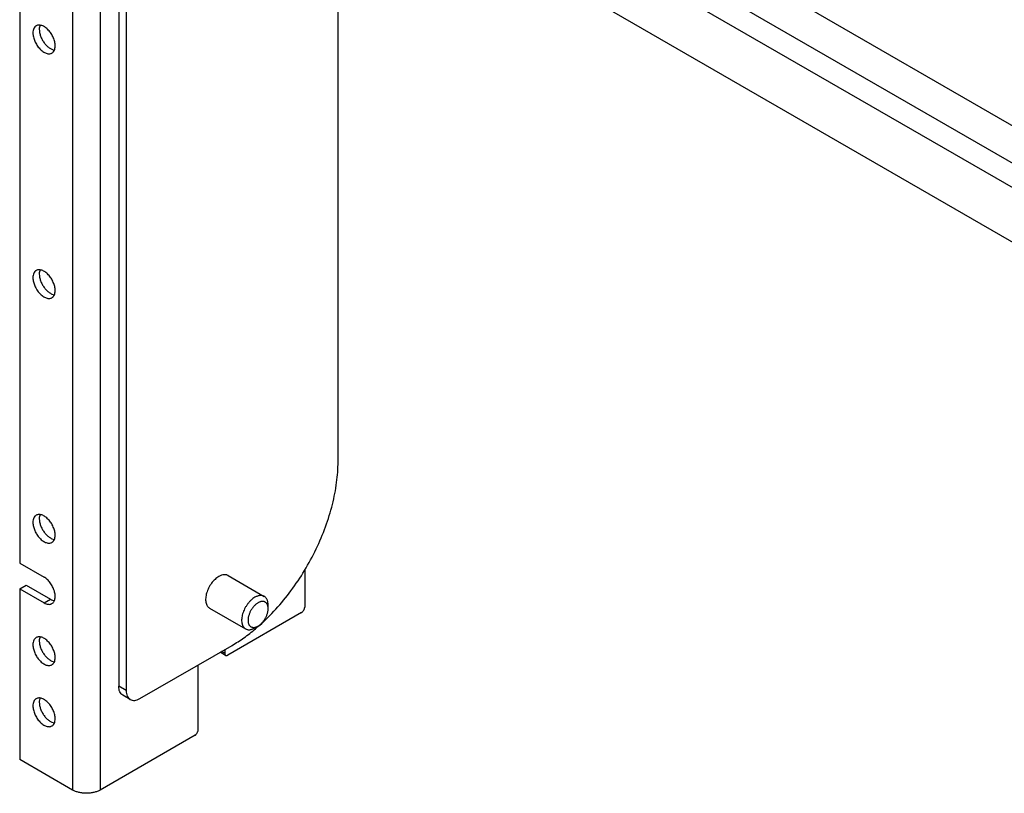
# Model space of a CAD drawing. Units: inches. Extents: x 0 to 17, y 0 to 11.
# Drawn here: x 1.8 to 3.4, y 5.4 to 6.7 of the extents above; entities that cross this region are included whole.
import ezdxf

# ---------------------------------------------------------------- set-up
doc = ezdxf.new("R2010")
doc.units = ezdxf.units.IN
doc.header["$LTSCALE"] = 0.935
doc.header["$MEASUREMENT"] = 0
doc.layers.get('0').update_dxf_attribs({"linetype": 'CONTINUOUS'})
doc.layers.add('02___PRT_ALL_AXES', color=7, linetype='CONTINUOUS')

msp = doc.modelspace()

# ---------------------------------------------------------------- linework, layer by layer
at = {"color": 9, "linetype": 'Continuous'}
for p, q in [((1.8507, 7.0819), (1.8507, 5.4489)), ((1.8967, 7.0819), (1.8967, 5.4489)), ((1.803, 5.7612), (1.8136, 5.7673)), ((2.1044, 5.677), (2.0991, 5.6801)), ((1.94, 5.6148), (1.9276, 5.6219))]:
    msp.add_line(p, q, dxfattribs=at)
at = {"color": 7, "linetype": 'Continuous'}
for p, q in [((1.9276, 6.9464), (1.9276, 5.6219)), ((1.94, 6.9392), (1.94, 5.6148)), ((1.7623, 6.8053), (1.7623, 5.8276)), ((2.2935, 5.9965), (2.2935, 6.7987)), ((1.7623, 5.8276), (1.803, 5.8041)), ((2.2379, 5.8158), (2.2379, 5.7541)), ((1.7623, 5.7847), (1.7729, 5.7908)), ((1.7623, 5.7847), (1.7623, 5.4999)), ((1.7623, 5.7847), (1.803, 5.7612)), ((1.7729, 5.7908), (1.8136, 5.7673)), ((2.1769, 5.7515), (2.1769, 5.7576)), ((2.2326, 5.7449), (2.1097, 5.674)), ((2.1601, 5.7224), (2.1548, 5.7194)), ((1.963, 5.6015), (2.1168, 5.6903)), ((2.106, 5.6736), (2.0969, 5.6788)), ((2.1044, 5.6831), (2.1044, 5.677)), ((2.0602, 5.5494), (2.0602, 5.6576)), ((1.9467, 5.5999), (1.9344, 5.607)), ((2.0549, 5.5403), (1.8967, 5.4489)), ((1.8507, 5.4489), (1.7623, 5.4999))]:
    msp.add_line(p, q, dxfattribs=at)
for centre, radius, start, end in [((1.9504, 5.9627), 0.3195, 310.0175, 311.1013), ((1.9454, 5.9685), 0.3273, 311.0977, 311.5628)]:
    msp.add_arc(centre, radius, start, end, dxfattribs=at)
for points, knots in [([(2.1625, 5.7236), (2.1721, 5.7321), (2.1906, 5.7505), (2.2157, 5.7812), (2.2382, 5.8149), (2.2575, 5.8507), (2.2731, 5.8876), (2.2847, 5.9247), (2.2907, 5.9554), (2.2931, 5.9792), (2.2935, 5.9908), (2.2935, 5.9965)], [0, 0, 0, 0, 0.123245, 0.251431, 0.382393, 0.513822, 0.643392, 0.768858, 0.888263, 0.945202, 1, 1, 1, 1]), ([(1.8161, 5.7599), (1.8168, 5.7603), (1.818, 5.7612), (1.8195, 5.7631), (1.8206, 5.7654), (1.8216, 5.7691), (1.8217, 5.7744), (1.8203, 5.7812), (1.8175, 5.7881), (1.8135, 5.7946), (1.8094, 5.7993), (1.8058, 5.8023), (1.8039, 5.8035), (1.803, 5.8041)], [0, 0, 0, 0, 0.042853, 0.087476, 0.135298, 0.187256, 0.304495, 0.438137, 0.582456, 0.729576, 0.871156, 0.937633, 1, 1, 1, 1]), ([(1.8136, 5.7673), (1.8147, 5.7667), (1.8168, 5.7657), (1.8192, 5.7651), (1.8203, 5.7649)], [0, 0, 0, 0, 0.525446, 1, 1, 1, 1]), ([(2.1548, 5.7704), (2.1537, 5.7698), (2.1514, 5.7683), (2.1483, 5.7656), (2.1452, 5.7625), (2.1424, 5.759), (2.1399, 5.7553), (2.1376, 5.7513), (2.1358, 5.7471), (2.1343, 5.7429), (2.1333, 5.7388), (2.1327, 5.7348), (2.1326, 5.731), (2.1329, 5.728), (2.1335, 5.7258), (2.1339, 5.7243), (2.1345, 5.7229), (2.1353, 5.7216), (2.1361, 5.7205), (2.137, 5.7194), (2.138, 5.7185), (2.1388, 5.7181), (2.1392, 5.7178)], [0, 0, 0, 0, 0.062374, 0.128709, 0.198292, 0.270261, 0.34363, 0.417353, 0.49037, 0.561649, 0.630239, 0.69532, 0.756261, 0.812692, 0.839215, 0.864635, 0.88902, 0.912467, 0.935109, 0.957112, 0.97867, 1, 1, 1, 1]), ([(2.1704, 5.772), (2.1699, 5.7723), (2.1688, 5.7728), (2.167, 5.7732), (2.1652, 5.7735), (2.1632, 5.7734), (2.1611, 5.773), (2.159, 5.7724), (2.1569, 5.7716), (2.1555, 5.7708), (2.1548, 5.7704)], [0, 0, 0, 0, 0.108013, 0.218063, 0.332001, 0.451362, 0.577273, 0.710494, 0.851437, 1, 1, 1, 1]), ([(2.1769, 5.7576), (2.1769, 5.7585), (2.1768, 5.7601), (2.1765, 5.7623), (2.176, 5.7645), (2.1753, 5.7664), (2.1743, 5.7682), (2.1732, 5.7697), (2.1719, 5.771), (2.1709, 5.7717), (2.1704, 5.772)], [0, 0, 0, 0, 0.148607, 0.2895, 0.422723, 0.548643, 0.668, 0.781939, 0.891988, 1, 1, 1, 1]), ([(1.803, 5.7612), (1.8041, 5.7606), (1.8064, 5.7595), (1.81, 5.7586), (1.8128, 5.7587), (1.8148, 5.7592), (1.8157, 5.7597), (1.8161, 5.7599)], [0, 0, 0, 0, 0.289319, 0.548695, 0.781664, 0.891836, 1, 1, 1, 1]), ([(2.1601, 5.7612), (2.1595, 5.7609), (2.1584, 5.7602), (2.1568, 5.759), (2.1552, 5.7576), (2.1531, 5.7555), (2.1507, 5.7526), (2.1481, 5.7487), (2.1464, 5.7453), (2.1453, 5.7424), (2.1446, 5.7403), (2.144, 5.7382), (2.1436, 5.7361), (2.1433, 5.7341), (2.1433, 5.7322), (2.1433, 5.7303), (2.1436, 5.7286), (2.1439, 5.7272), (2.1443, 5.7262), (2.1447, 5.7252), (2.1452, 5.7241), (2.1461, 5.723), (2.1471, 5.722), (2.1482, 5.7212), (2.1494, 5.7207), (2.1508, 5.7203), (2.1522, 5.7201), (2.1537, 5.7202), (2.1552, 5.7204), (2.1568, 5.7209), (2.1585, 5.7216), (2.1595, 5.7221), (2.1601, 5.7224)], [0, 0, 0, 0, 0.032543, 0.066564, 0.101892, 0.138366, 0.213907, 0.291413, 0.36892, 0.407071, 0.444495, 0.480971, 0.516301, 0.550311, 0.582863, 0.613857, 0.643242, 0.671027, 0.684347, 0.697303, 0.722196, 0.74596, 0.768912, 0.791439, 0.813967, 0.836919, 0.860682, 0.885576, 0.911836, 0.93962, 0.969016, 1, 1, 1, 1]), ([(2.1769, 5.7515), (2.1769, 5.7521), (2.1768, 5.7534), (2.1766, 5.7551), (2.1763, 5.7565), (2.1759, 5.7575), (2.1755, 5.7584), (2.1749, 5.7595), (2.1741, 5.7607), (2.1731, 5.7617), (2.172, 5.7624), (2.1707, 5.763), (2.1694, 5.7634), (2.168, 5.7635), (2.1665, 5.7635), (2.1649, 5.7632), (2.1633, 5.7628), (2.1617, 5.7621), (2.1606, 5.7615), (2.1601, 5.7612)], [0, 0, 0, 0, 0.074301, 0.144746, 0.211356, 0.243287, 0.274345, 0.334022, 0.39099, 0.446013, 0.500018, 0.554023, 0.609045, 0.666012, 0.725691, 0.788644, 0.855252, 0.925721, 1, 1, 1, 1]), ([(2.1601, 5.7224), (2.1606, 5.7228), (2.1618, 5.7235), (2.1634, 5.7247), (2.165, 5.7261), (2.1671, 5.7282), (2.1695, 5.7311), (2.172, 5.7349), (2.1738, 5.7384), (2.1749, 5.7412), (2.1756, 5.7433), (2.1762, 5.7455), (2.1766, 5.7475), (2.1768, 5.7495), (2.1769, 5.7509), (2.1769, 5.7515)], [0, 0, 0, 0, 0.055834, 0.114202, 0.174814, 0.237392, 0.366996, 0.499971, 0.632947, 0.698401, 0.762607, 0.825188, 0.885802, 0.944153, 1, 1, 1, 1]), ([(2.2326, 5.7449), (2.2329, 5.7451), (2.2336, 5.7456), (2.235, 5.7469), (2.2364, 5.7488), (2.2374, 5.751), (2.2378, 5.7528), (2.2379, 5.7537), (2.2379, 5.7541)], [0, 0, 0, 0, 0.114053, 0.237536, 0.50001, 0.762476, 0.88595, 1, 1, 1, 1]), ([(2.1168, 5.6903), (2.1235, 5.6942), (2.137, 5.7029), (2.1496, 5.7127), (2.1559, 5.718)], [0, 0, 0, 0, 0.487556, 1, 1, 1, 1]), ([(2.1392, 5.7178), (2.1397, 5.7175), (2.1408, 5.717), (2.1425, 5.7165), (2.1444, 5.7163), (2.1464, 5.7164), (2.1484, 5.7167), (2.1505, 5.7174), (2.1527, 5.7182), (2.1541, 5.719), (2.1548, 5.7194)], [0, 0, 0, 0, 0.108014, 0.218062, 0.332001, 0.451364, 0.577273, 0.71049, 0.851435, 1, 1, 1, 1]), ([(2.1044, 5.677), (2.1044, 5.6766), (2.1045, 5.6759), (2.1047, 5.6749), (2.1052, 5.6741), (2.1057, 5.6737), (2.106, 5.6736)], [0, 0, 0, 0, 0.289151, 0.549036, 0.782326, 1, 1, 1, 1]), ([(2.106, 5.6736), (2.1062, 5.6734), (2.1068, 5.6732), (2.1077, 5.6732), (2.1087, 5.6735), (2.1094, 5.6738), (2.1097, 5.674)], [0, 0, 0, 0, 0.217681, 0.450971, 0.710847, 1, 1, 1, 1]), ([(1.9344, 5.607), (1.9333, 5.6076), (1.9313, 5.6093), (1.9291, 5.6128), (1.9279, 5.6171), (1.9276, 5.6203), (1.9276, 5.6219)], [0, 0, 0, 0, 0.21778, 0.450929, 0.710314, 1, 1, 1, 1]), ([(1.94, 5.6148), (1.94, 5.6131), (1.9402, 5.61), (1.9415, 5.6057), (1.9437, 5.6022), (1.9457, 5.6005), (1.9467, 5.5999)], [0, 0, 0, 0, 0.289686, 0.549071, 0.78222, 1, 1, 1, 1]), ([(1.9467, 5.5999), (1.9478, 5.5993), (1.9503, 5.5984), (1.9544, 5.5983), (1.9587, 5.5993), (1.9616, 5.6007), (1.963, 5.6015)], [0, 0, 0, 0, 0.217782, 0.45093, 0.710314, 1, 1, 1, 1]), ([(2.0549, 5.5403), (2.0553, 5.5405), (2.056, 5.541), (2.0573, 5.5422), (2.0587, 5.5442), (2.0597, 5.5464), (2.0601, 5.5481), (2.0602, 5.549), (2.0602, 5.5494)], [0, 0, 0, 0, 0.114049, 0.237522, 0.499987, 0.762462, 0.885946, 1, 1, 1, 1]), ([(1.8967, 5.4489), (1.8951, 5.448), (1.8917, 5.4464), (1.8861, 5.4447), (1.88, 5.4436), (1.8737, 5.4433), (1.8674, 5.4436), (1.8613, 5.4447), (1.8557, 5.4464), (1.8523, 5.448), (1.8507, 5.4489)], [0, 0, 0, 0, 0.114144, 0.237332, 0.366974, 0.499999, 0.633025, 0.762668, 0.885855, 1, 1, 1, 1])]:
    msp.add_open_spline(points, degree=3, knots=knots, dxfattribs=at)
at = {"layer": '02___PRT_ALL_AXES', "color": 7, "linetype": 'Continuous'}
for p, q in [((4.4562, 5.8548), (2.0587, 7.239)), ((4.4236, 5.9768), (2.3153, 7.194)), ((4.4146, 5.7879), (2.0193, 7.1708)), ((4.3695, 5.9455), (2.2883, 7.1471)), ((2.1103, 5.8067), (2.1704, 5.772)), ((2.079, 5.7525), (2.1392, 5.7178))]:
    msp.add_line(p, q, dxfattribs=at)
for points, knots in [([(1.7899, 6.724), (1.7894, 6.7237), (1.7886, 6.7231), (1.7871, 6.7217), (1.7857, 6.7193), (1.7846, 6.7158), (1.7844, 6.7133), (1.7844, 6.7119)], [0, 0, 0, 0, 0.108164, 0.218335, 0.451303, 0.71068, 1, 1, 1, 1]), ([(1.8216, 6.6905), (1.8216, 6.6916), (1.8214, 6.6938), (1.8206, 6.6985), (1.8186, 6.7044), (1.815, 6.7111), (1.8104, 6.7169), (1.8052, 6.7215), (1.8005, 6.7241), (1.7968, 6.7251), (1.7943, 6.7253), (1.7919, 6.7249), (1.7905, 6.7243), (1.7899, 6.724)], [0, 0, 0, 0, 0.062367, 0.128845, 0.270425, 0.417545, 0.561864, 0.695505, 0.812745, 0.864702, 0.912524, 0.957147, 1, 1, 1, 1]), ([(1.7963, 6.7251), (1.7959, 6.724), (1.7952, 6.7217), (1.795, 6.7193), (1.795, 6.7181)], [0, 0, 0, 0, 0.474553, 1, 1, 1, 1]), ([(1.7844, 6.7119), (1.7844, 6.7108), (1.7846, 6.7086), (1.7854, 6.704), (1.7874, 6.698), (1.791, 6.6914), (1.7956, 6.6855), (1.8008, 6.6809), (1.8055, 6.6783), (1.8092, 6.6774), (1.8117, 6.6772), (1.814, 6.6775), (1.8155, 6.6781), (1.8161, 6.6785)], [0, 0, 0, 0, 0.062367, 0.128845, 0.270425, 0.417545, 0.561864, 0.695505, 0.812745, 0.864702, 0.912524, 0.957147, 1, 1, 1, 1]), ([(1.795, 6.7181), (1.795, 6.7162), (1.7955, 6.7124), (1.7971, 6.7067), (1.7996, 6.701), (1.803, 6.6957), (1.8069, 6.691), (1.8112, 6.6873), (1.8157, 6.6846), (1.8188, 6.6837), (1.8203, 6.6835)], [0, 0, 0, 0, 0.120037, 0.251074, 0.388522, 0.527305, 0.662008, 0.787762, 0.900927, 1, 1, 1, 1]), ([(1.8161, 6.6785), (1.8166, 6.6787), (1.8174, 6.6793), (1.8189, 6.6808), (1.8203, 6.6832), (1.8214, 6.6866), (1.8216, 6.6892), (1.8216, 6.6905)], [0, 0, 0, 0, 0.108164, 0.218335, 0.451303, 0.71068, 1, 1, 1, 1]), ([(1.7899, 6.3157), (1.7894, 6.3155), (1.7886, 6.3149), (1.7871, 6.3134), (1.7857, 6.311), (1.7846, 6.3075), (1.7844, 6.305), (1.7844, 6.3037)], [0, 0, 0, 0, 0.108164, 0.218335, 0.451303, 0.71068, 1, 1, 1, 1]), ([(1.8216, 6.2823), (1.8216, 6.2833), (1.8214, 6.2856), (1.8206, 6.2902), (1.8186, 6.2961), (1.815, 6.3028), (1.8104, 6.3087), (1.8052, 6.3133), (1.8005, 6.3158), (1.7968, 6.3168), (1.7943, 6.317), (1.7919, 6.3167), (1.7905, 6.3161), (1.7899, 6.3157)], [0, 0, 0, 0, 0.062367, 0.128845, 0.270425, 0.417545, 0.561864, 0.695505, 0.812745, 0.864702, 0.912524, 0.957147, 1, 1, 1, 1]), ([(1.7963, 6.3168), (1.7959, 6.3158), (1.7952, 6.3135), (1.795, 6.3111), (1.795, 6.3098)], [0, 0, 0, 0, 0.474553, 1, 1, 1, 1]), ([(1.795, 6.3098), (1.795, 6.308), (1.7955, 6.3042), (1.7971, 6.2984), (1.7996, 6.2928), (1.803, 6.2874), (1.8069, 6.2828), (1.8112, 6.279), (1.8157, 6.2764), (1.8188, 6.2754), (1.8203, 6.2752)], [0, 0, 0, 0, 0.120037, 0.251074, 0.388522, 0.527305, 0.662008, 0.787762, 0.900927, 1, 1, 1, 1]), ([(1.7844, 6.3037), (1.7844, 6.3026), (1.7846, 6.3003), (1.7854, 6.2957), (1.7874, 6.2898), (1.791, 6.2831), (1.7956, 6.2773), (1.8008, 6.2727), (1.8055, 6.2701), (1.8092, 6.2691), (1.8117, 6.2689), (1.814, 6.2693), (1.8155, 6.2699), (1.8161, 6.2702)], [0, 0, 0, 0, 0.062367, 0.128845, 0.270425, 0.417545, 0.561864, 0.695505, 0.812745, 0.864702, 0.912524, 0.957147, 1, 1, 1, 1]), ([(1.8161, 6.2702), (1.8166, 6.2705), (1.8174, 6.2711), (1.8189, 6.2725), (1.8203, 6.2749), (1.8214, 6.2784), (1.8216, 6.2809), (1.8216, 6.2823)], [0, 0, 0, 0, 0.108164, 0.218335, 0.451303, 0.71068, 1, 1, 1, 1]), ([(1.7899, 5.9075), (1.7894, 5.9072), (1.7886, 5.9066), (1.7871, 5.9052), (1.7857, 5.9028), (1.7846, 5.8993), (1.7844, 5.8968), (1.7844, 5.8954)], [0, 0, 0, 0, 0.108164, 0.218335, 0.451303, 0.71068, 1, 1, 1, 1]), ([(1.8216, 5.874), (1.8216, 5.8751), (1.8214, 5.8773), (1.8206, 5.882), (1.8186, 5.8879), (1.815, 5.8946), (1.8104, 5.9004), (1.8052, 5.905), (1.8005, 5.9076), (1.7968, 5.9086), (1.7943, 5.9088), (1.7919, 5.9084), (1.7905, 5.9078), (1.7899, 5.9075)], [0, 0, 0, 0, 0.062367, 0.128845, 0.270425, 0.417545, 0.561864, 0.695505, 0.812745, 0.864702, 0.912524, 0.957147, 1, 1, 1, 1]), ([(1.7963, 5.9086), (1.7959, 5.9075), (1.7952, 5.9052), (1.795, 5.9028), (1.795, 5.9016)], [0, 0, 0, 0, 0.474553, 1, 1, 1, 1]), ([(1.795, 5.9016), (1.795, 5.8997), (1.7955, 5.8959), (1.7971, 5.8902), (1.7996, 5.8845), (1.803, 5.8792), (1.8069, 5.8745), (1.8112, 5.8708), (1.8157, 5.8681), (1.8188, 5.8672), (1.8203, 5.867)], [0, 0, 0, 0, 0.120037, 0.251074, 0.388522, 0.527305, 0.662008, 0.787762, 0.900927, 1, 1, 1, 1]), ([(1.7844, 5.8954), (1.7844, 5.8943), (1.7846, 5.8921), (1.7854, 5.8874), (1.7874, 5.8815), (1.791, 5.8749), (1.7956, 5.869), (1.8008, 5.8644), (1.8055, 5.8618), (1.8092, 5.8609), (1.8117, 5.8607), (1.814, 5.861), (1.8155, 5.8616), (1.8161, 5.862)], [0, 0, 0, 0, 0.062367, 0.128845, 0.270425, 0.417545, 0.561864, 0.695505, 0.812745, 0.864702, 0.912524, 0.957147, 1, 1, 1, 1]), ([(1.8161, 5.862), (1.8166, 5.8622), (1.8174, 5.8628), (1.8189, 5.8643), (1.8203, 5.8667), (1.8214, 5.8701), (1.8216, 5.8727), (1.8216, 5.874)], [0, 0, 0, 0, 0.108164, 0.218335, 0.451303, 0.71068, 1, 1, 1, 1]), ([(2.0947, 5.8051), (2.0936, 5.8045), (2.0913, 5.803), (2.087, 5.7994), (2.0821, 5.7938), (2.0774, 5.7861), (2.0746, 5.7791), (2.0732, 5.7735), (2.0726, 5.7695), (2.0725, 5.7657), (2.0729, 5.7622), (2.0737, 5.759), (2.0751, 5.7563), (2.0768, 5.7541), (2.0783, 5.753), (2.079, 5.7525)], [0, 0, 0, 0, 0.062359, 0.128791, 0.27028, 0.417336, 0.561586, 0.630224, 0.695353, 0.75634, 0.812817, 0.864754, 0.912562, 0.957167, 1, 1, 1, 1]), ([(2.1103, 5.8067), (2.1098, 5.8069), (2.1087, 5.8075), (2.1063, 5.8081), (2.103, 5.8082), (2.0988, 5.8072), (2.096, 5.8059), (2.0947, 5.8051)], [0, 0, 0, 0, 0.108176, 0.218365, 0.451308, 0.710571, 1, 1, 1, 1]), ([(1.7899, 5.7033), (1.7894, 5.7031), (1.7886, 5.7025), (1.7871, 5.701), (1.7857, 5.6986), (1.7846, 5.6952), (1.7844, 5.6926), (1.7844, 5.6913)], [0, 0, 0, 0, 0.108164, 0.218335, 0.451303, 0.71068, 1, 1, 1, 1]), ([(1.8216, 5.6699), (1.8216, 5.671), (1.8214, 5.6732), (1.8206, 5.6779), (1.8186, 5.6838), (1.815, 5.6904), (1.8104, 5.6963), (1.8052, 5.7009), (1.8005, 5.7035), (1.7968, 5.7045), (1.7943, 5.7046), (1.7919, 5.7043), (1.7905, 5.7037), (1.7899, 5.7033)], [0, 0, 0, 0, 0.062367, 0.128845, 0.270425, 0.417545, 0.561864, 0.695505, 0.812745, 0.864702, 0.912524, 0.957147, 1, 1, 1, 1]), ([(1.7963, 5.7044), (1.7959, 5.7034), (1.7952, 5.7011), (1.795, 5.6987), (1.795, 5.6974)], [0, 0, 0, 0, 0.474553, 1, 1, 1, 1]), ([(1.7844, 5.6913), (1.7844, 5.6902), (1.7846, 5.688), (1.7854, 5.6833), (1.7874, 5.6774), (1.791, 5.6707), (1.7956, 5.6649), (1.8008, 5.6603), (1.8055, 5.6577), (1.8092, 5.6567), (1.8117, 5.6565), (1.814, 5.6569), (1.8155, 5.6575), (1.8161, 5.6579)], [0, 0, 0, 0, 0.062367, 0.128845, 0.270425, 0.417545, 0.561864, 0.695505, 0.812745, 0.864702, 0.912524, 0.957147, 1, 1, 1, 1]), ([(1.795, 5.6974), (1.795, 5.6956), (1.7955, 5.6918), (1.7971, 5.6861), (1.7996, 5.6804), (1.803, 5.6751), (1.8069, 5.6704), (1.8112, 5.6666), (1.8157, 5.664), (1.8188, 5.6631), (1.8203, 5.6629)], [0, 0, 0, 0, 0.120037, 0.251074, 0.388522, 0.527305, 0.662008, 0.787762, 0.900927, 1, 1, 1, 1]), ([(1.8161, 5.6579), (1.8166, 5.6581), (1.8174, 5.6587), (1.8189, 5.6601), (1.8203, 5.6625), (1.8214, 5.666), (1.8216, 5.6685), (1.8216, 5.6699)], [0, 0, 0, 0, 0.108164, 0.218335, 0.451303, 0.71068, 1, 1, 1, 1]), ([(1.8216, 5.5678), (1.8216, 5.5689), (1.8214, 5.5711), (1.8206, 5.5758), (1.8186, 5.5817), (1.815, 5.5884), (1.8104, 5.5942), (1.8052, 5.5988), (1.8005, 5.6014), (1.7968, 5.6024), (1.7943, 5.6026), (1.7919, 5.6022), (1.7905, 5.6016), (1.7899, 5.6013)], [0, 0, 0, 0, 0.062367, 0.128845, 0.270425, 0.417545, 0.561864, 0.695505, 0.812745, 0.864702, 0.912524, 0.957147, 1, 1, 1, 1]), ([(1.7963, 5.6024), (1.7959, 5.6013), (1.7952, 5.599), (1.795, 5.5966), (1.795, 5.5954)], [0, 0, 0, 0, 0.474553, 1, 1, 1, 1]), ([(1.7899, 5.6013), (1.7894, 5.601), (1.7886, 5.6004), (1.7871, 5.599), (1.7857, 5.5966), (1.7846, 5.5931), (1.7844, 5.5906), (1.7844, 5.5892)], [0, 0, 0, 0, 0.108164, 0.218335, 0.451303, 0.71068, 1, 1, 1, 1]), ([(1.7844, 5.5892), (1.7844, 5.5882), (1.7846, 5.5859), (1.7854, 5.5813), (1.7874, 5.5754), (1.791, 5.5687), (1.7956, 5.5628), (1.8008, 5.5582), (1.8055, 5.5556), (1.8092, 5.5547), (1.8117, 5.5545), (1.814, 5.5548), (1.8155, 5.5554), (1.8161, 5.5558)], [0, 0, 0, 0, 0.062367, 0.128845, 0.270425, 0.417545, 0.561864, 0.695505, 0.812745, 0.864702, 0.912524, 0.957147, 1, 1, 1, 1]), ([(1.795, 5.5954), (1.795, 5.5935), (1.7955, 5.5897), (1.7971, 5.584), (1.7996, 5.5783), (1.803, 5.573), (1.8069, 5.5683), (1.8112, 5.5646), (1.8157, 5.562), (1.8188, 5.561), (1.8203, 5.5608)], [0, 0, 0, 0, 0.120037, 0.251074, 0.388522, 0.527305, 0.662008, 0.787762, 0.900927, 1, 1, 1, 1]), ([(1.8161, 5.5558), (1.8166, 5.556), (1.8174, 5.5566), (1.8189, 5.5581), (1.8203, 5.5605), (1.8214, 5.564), (1.8216, 5.5665), (1.8216, 5.5678)], [0, 0, 0, 0, 0.108164, 0.218335, 0.451303, 0.71068, 1, 1, 1, 1])]:
    msp.add_open_spline(points, degree=3, knots=knots, dxfattribs=at)

doc.saveas('drawing.dxf')
